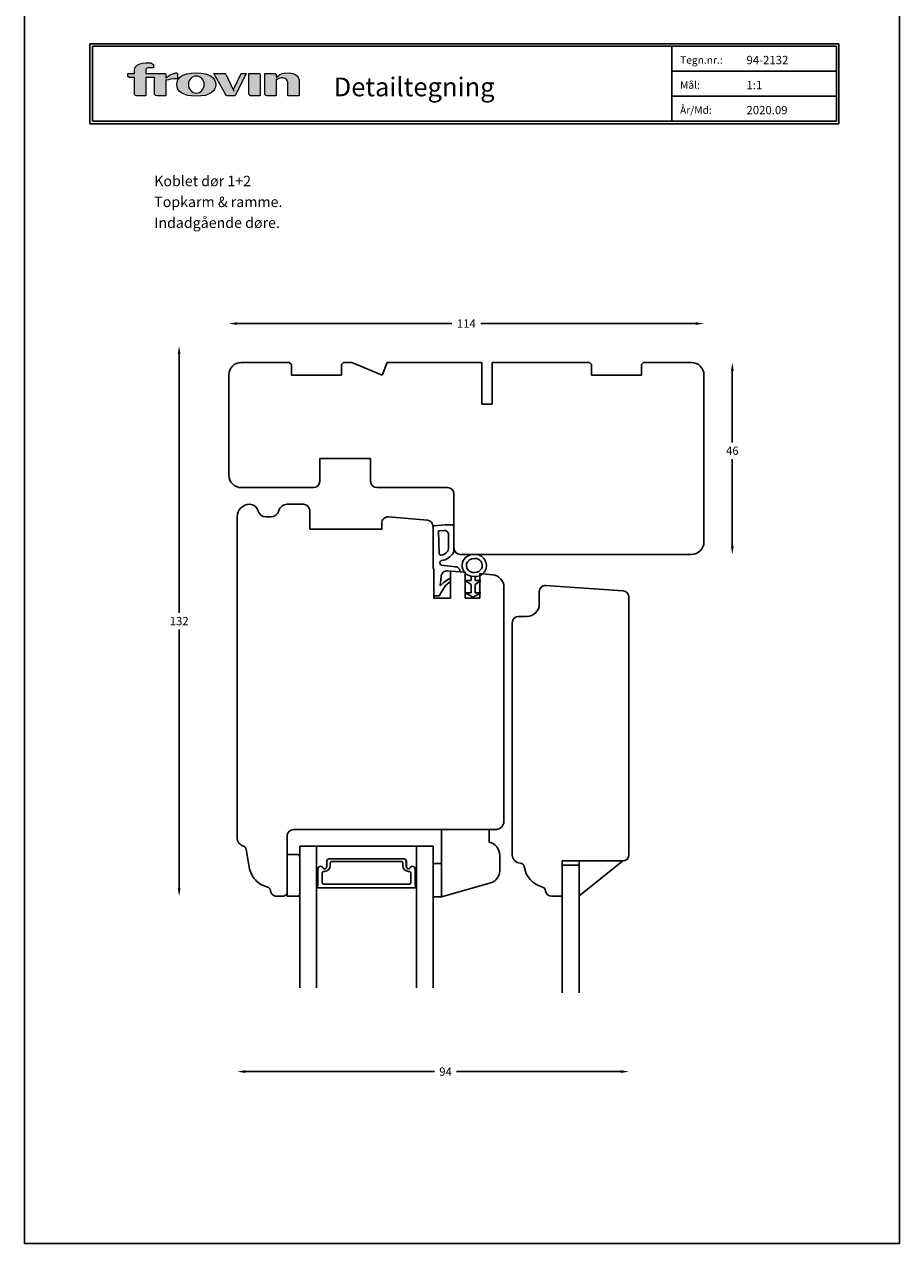
# Model space of a CAD drawing. Extents: x 0 to 210, y -297 to 297.
# Drawn here: x 0 to 210, y -297 to -5 of the extents above; entities that cross this region are included whole.
import ezdxf

# ---------------------------------------------------------------- set-up
doc = ezdxf.new("R2010")
doc.units = 0
doc.header["$LTSCALE"] = 8
doc.header["$MEASUREMENT"] = 0
doc.linetypes.add('ACAD_ISO03W100', pattern=[30, 12, -18])
doc.linetypes.add('HIDDEN2', pattern=[4.7625, 3.175, -1.5875])
doc.layers.get('0').update_dxf_attribs({"linetype": 'CONTINUOUS'})
doc.layers.get('DEFPOINTS').update_dxf_attribs({"linetype": 'CONTINUOUS'})
for name, color, linetype in [('1', 1, 'CONTINUOUS'), ('3', 7, 'CONTINUOUS'), ('Layer 1', 7, 'CONTINUOUS')]:
    doc.layers.add(name, color=color, linetype=linetype)
doc.layers.add('2', color=2, linetype='CONTINUOUS', lineweight=9)
doc.styles.add('ROMANS-LODRET', font='ROMANS.SHX')
doc.styles.add('SIMPLEX', font='SIMPLEX')
doc.styles.add('SWISS', font='swiss.ttf')
doc.dimstyles.get("Standard").update_dxf_attribs({"dimtxt": 2, "dimasz": 2, "dimexe": 2, "dimexo": 1, "dimgap": 1, "dimtad": 0, "dimtih": 1, "dimtoh": 1, "dimrnd": 0.01, "dimdsep": 46, "dimtxsty": 'ROMANS-LODRET', "dimcen": 0, "dimse1": 1, "dimse2": 1, "dimadec": 0, "dimazin": 0, "dimtfac": 1, "dimtmove": 0, "dimatfit": 1, "dimfxl": 1, "dimtolj": 1, "dimarcsym": 0})

# ---------------------------------------------------------------- blocks, each defined once
blk = doc.blocks.new('Frovin QT Logo')
at = {"layer": 'Layer 1'}
h = blk.add_hatch(color=2, dxfattribs=at)
h.dxf.hatch_style = 2
edge = h.paths.add_edge_path()
edge.add_spline(control_points=[(21.04, 12.03), (21.04, 12.2), (20.81, 12.21), (20.81, 12.21), (20.71, 12.2), (20.61, 12.19), (20.5, 12.17), (20.5, 12.17), (19.52, 12.12), (18.21, 11.02), (18.21, 11.02), (18.21, 11.87), (18.21, 11.87), (18.21, 11.87), (18, 12.03), (18, 12.03), (18, 12.03), (16.13, 12.03), (16.13, 12.03), (16.13, 12.03), (16.13, 12.04), (16.13, 12.04), (16.13, 12.04), (13.4, 12.04), (13.4, 12.04), (13.4, 12.04), (13.4, 12.94), (13.4, 12.94), (13.4, 12.94), (13.39, 13.41), (14.02, 13.41), (14.02, 13.41), (15.23, 13.41), (15.23, 13.41), (15.23, 13.41), (15.23, 14.23), (15.23, 14.23), (15.23, 14.23), (14.76, 14.58), (14.76, 14.58), (14.76, 14.58), (10.7, 15), (10.7, 12.94), (10.7, 12.94), (10.7, 12.04), (10.7, 12.04), (10.7, 12.04), (9.08, 12.04), (9.08, 12.04), (9.08, 12.04), (9.08, 11.49), (9.08, 11.49), (9.08, 11.49), (9.07, 11.14), (9.48, 11.14), (9.48, 11.14), (10.7, 11.14), (10.7, 11.14), (10.7, 11.14), (10.7, 7.18), (10.7, 7.18), (10.7, 7.18), (10.69, 6.74), (11.15, 6.74), (11.15, 6.74), (13.4, 6.74), (13.4, 6.74), (13.4, 6.74), (13.4, 11.14), (13.4, 11.14), (13.4, 11.14), (15.39, 11.14), (15.39, 11.14), (15.39, 11.14), (15.51, 11.22), (15.51, 11.22), (15.51, 11.22), (15.51, 7.22), (15.51, 7.22), (15.51, 7.22), (15.48, 6.74), (16.03, 6.74), (16.03, 6.74), (18.21, 6.74), (18.21, 6.74), (18.21, 6.74), (18.21, 10.58), (18.21, 10.58), (18.21, 10.58), (18.41, 10.44), (18.41, 10.44), (18.9, 10.59), (19.79, 10.8), (21.04, 10.82), (21.04, 10.82), (21.04, 12.03), (21.04, 12.03)], knot_values=[0, 0, 0, 0, 1, 1, 1, 2, 2, 2, 3, 3, 3, 4, 4, 4, 5, 5, 5, 6, 6, 6, 7, 7, 7, 8, 8, 8, 9, 9, 9, 10, 10, 10, 11, 11, 11, 12, 12, 12, 13, 13, 13, 14, 14, 14, 15, 15, 15, 16, 16, 16, 17, 17, 17, 18, 18, 18, 19, 19, 19, 20, 20, 20, 21, 21, 21, 22, 22, 22, 23, 23, 23, 24, 24, 24, 25, 25, 25, 26, 26, 26, 27, 27, 27, 28, 28, 28, 29, 29, 29, 30, 30, 30, 31, 31, 31, 32, 32, 32, 32], degree=3, periodic=1)
h = blk.add_hatch(color=2, dxfattribs=at)
h.dxf.hatch_style = 2
edge = h.paths.add_edge_path()
edge.add_spline(control_points=[(25.53, 12.21), (22.14, 12.21), (20.85, 11.05), (20.85, 9.41), (20.85, 7.77), (22.23, 6.62), (25.53, 6.62), (28.8, 6.62), (30.2, 7.77), (30.2, 9.41), (30.2, 11.05), (28.84, 12.21), (25.53, 12.21)], knot_values=[0, 0, 0, 0, 0.352778, 0.352778, 0.352778, 0.705556, 0.705556, 0.705556, 1.058334, 1.058334, 1.058334, 1.411112, 1.411112, 1.411112, 1.411112], degree=3, periodic=0)
edge.add_line((25.53, 12.21), (25.53, 12.21))
edge = h.paths.add_edge_path()
edge.add_spline(control_points=[(25.53, 7.38), (24.48, 7.38), (23.63, 8.29), (23.63, 9.41), (23.63, 10.54), (24.48, 11.45), (25.53, 11.45), (26.57, 11.45), (27.43, 10.54), (27.43, 9.41), (27.43, 8.29), (26.57, 7.38), (25.53, 7.38)], knot_values=[0, 0, 0, 0, 0.352778, 0.352778, 0.352778, 0.705556, 0.705556, 0.705556, 1.058334, 1.058334, 1.058334, 1.411112, 1.411112, 1.411112, 1.411112], degree=3, periodic=0)
edge.add_line((25.53, 7.38), (25.53, 7.38))
h = blk.add_hatch(color=2, dxfattribs=at)
h.dxf.hatch_style = 2
edge = h.paths.add_edge_path()
edge.add_spline(control_points=[(34.48, 8.2), (34.48, 8.2), (34.52, 7.8), (34.52, 7.8), (34.52, 7.8), (32.64, 11.88), (32.64, 11.88), (32.64, 11.88), (32.45, 12.04), (32.45, 12.04), (32.45, 12.04), (29.73, 12.04), (29.73, 12.04), (29.73, 12.04), (32.58, 6.93), (32.58, 6.93), (32.58, 6.93), (32.67, 6.74), (32.83, 6.74), (32.83, 6.74), (34.82, 6.74), (34.82, 6.74), (34.82, 6.74), (37.49, 12.03), (37.49, 12.03), (37.49, 12.03), (36.28, 12.03), (36.28, 12.03), (36.28, 12.03), (34.48, 8.2), (34.48, 8.2)], knot_values=[0, 0, 0, 0, 1, 1, 1, 2, 2, 2, 3, 3, 3, 4, 4, 4, 5, 5, 5, 6, 6, 6, 7, 7, 7, 8, 8, 8, 9, 9, 9, 10, 10, 10, 10], degree=3, periodic=1)
h = blk.add_hatch(color=2, dxfattribs=at)
h.dxf.hatch_style = 2
edge = h.paths.add_edge_path()
edge.add_spline(control_points=[(38.17, 12.03), (38.17, 12.03), (38.17, 7.18), (38.17, 7.18), (38.17, 7.18), (38.17, 6.74), (38.57, 6.74), (38.57, 6.74), (40.88, 6.74), (40.88, 6.74), (40.88, 6.74), (40.88, 11.87), (40.88, 11.87), (40.88, 11.87), (40.67, 12.03), (40.67, 12.03), (40.67, 12.03), (38.17, 12.03), (38.17, 12.03)], knot_values=[0, 0, 0, 0, 1, 1, 1, 2, 2, 2, 3, 3, 3, 4, 4, 4, 5, 5, 5, 6, 6, 6, 6], degree=3, periodic=1)
h = blk.add_hatch(color=2, dxfattribs=at)
h.dxf.hatch_style = 2
edge = h.paths.add_edge_path()
edge.add_spline(control_points=[(46.66, 12.17), (46.66, 12.17), (45.89, 12.13), (44.69, 11.14), (44.69, 11.14), (44.69, 11.87), (44.69, 11.87), (44.69, 11.87), (44.69, 11.87), (44.69, 11.87), (44.69, 11.87), (44.48, 12.03), (44.48, 12.03), (44.48, 12.03), (41.98, 12.03), (41.98, 12.03), (41.98, 12.03), (41.98, 7.25), (41.98, 7.25), (41.98, 7.25), (41.97, 6.74), (42.45, 6.74), (42.45, 6.74), (44.69, 6.74), (44.69, 6.74), (44.69, 6.74), (44.69, 10.71), (44.69, 10.71), (44.69, 10.71), (44.84, 10.6), (44.84, 10.6), (45.47, 10.93), (46.49, 11.32), (47.07, 10.68), (47.07, 10.68), (47.53, 10.35), (47.53, 9.52), (47.53, 9.52), (47.53, 6.74), (47.53, 6.74), (47.53, 6.74), (50.23, 6.74), (50.23, 6.74), (50.23, 6.74), (50.23, 10.44), (50.23, 10.44), (50.23, 10.44), (50.02, 12.64), (46.66, 12.17)], knot_values=[0, 0, 0, 0, 0.352778, 0.352778, 0.352778, 0.705556, 0.705556, 0.705556, 1.058334, 1.058334, 1.058334, 1.411112, 1.411112, 1.411112, 1.76389, 1.76389, 1.76389, 2.116668, 2.116668, 2.116668, 2.469446, 2.469446, 2.469446, 2.822224, 2.822224, 2.822224, 3.175002, 3.175002, 3.175002, 3.52778, 3.52778, 3.52778, 3.880558, 3.880558, 3.880558, 4.233336, 4.233336, 4.233336, 4.586114, 4.586114, 4.586114, 4.938892, 4.938892, 4.938892, 5.29167, 5.29167, 5.29167, 5.644448, 5.644448, 5.644448, 5.644448], degree=3, periodic=0)
edge.add_line((46.66, 12.17), (46.66, 12.17))
at = {"layer": 'Layer 1', "color": 2, "lineweight": 0}
for points, knots in [([(21.04, 12.03), (21.04, 12.2), (20.81, 12.21), (20.81, 12.21), (20.71, 12.2), (20.61, 12.19), (20.5, 12.17), (20.5, 12.17), (19.52, 12.12), (18.21, 11.02), (18.21, 11.02), (18.21, 11.87), (18.21, 11.87), (18.21, 11.87), (18, 12.03), (18, 12.03), (18, 12.03), (16.13, 12.03), (16.13, 12.03), (16.13, 12.03), (16.13, 12.04), (16.13, 12.04), (16.13, 12.04), (13.4, 12.04), (13.4, 12.04), (13.4, 12.04), (13.4, 12.94), (13.4, 12.94), (13.4, 12.94), (13.39, 13.41), (14.02, 13.41), (14.02, 13.41), (15.23, 13.41), (15.23, 13.41), (15.23, 13.41), (15.23, 14.23), (15.23, 14.23), (15.23, 14.23), (14.76, 14.58), (14.76, 14.58), (14.76, 14.58), (10.7, 15), (10.7, 12.94), (10.7, 12.94), (10.7, 12.04), (10.7, 12.04), (10.7, 12.04), (9.08, 12.04), (9.08, 12.04), (9.08, 12.04), (9.08, 11.49), (9.08, 11.49), (9.08, 11.49), (9.07, 11.14), (9.48, 11.14), (9.48, 11.14), (10.7, 11.14), (10.7, 11.14), (10.7, 11.14), (10.7, 7.18), (10.7, 7.18), (10.7, 7.18), (10.69, 6.74), (11.15, 6.74), (11.15, 6.74), (13.4, 6.74), (13.4, 6.74), (13.4, 6.74), (13.4, 11.14), (13.4, 11.14), (13.4, 11.14), (15.39, 11.14), (15.39, 11.14), (15.39, 11.14), (15.51, 11.22), (15.51, 11.22), (15.51, 11.22), (15.51, 7.22), (15.51, 7.22), (15.51, 7.22), (15.48, 6.74), (16.03, 6.74), (16.03, 6.74), (18.21, 6.74), (18.21, 6.74), (18.21, 6.74), (18.21, 10.58), (18.21, 10.58), (18.21, 10.58), (18.41, 10.44), (18.41, 10.44), (18.9, 10.59), (19.79, 10.8), (21.04, 10.82), (21.04, 10.82), (21.04, 12.03), (21.04, 12.03)], [0, 0, 0, 0, 1, 1, 1, 2, 2, 2, 3, 3, 3, 4, 4, 4, 5, 5, 5, 6, 6, 6, 7, 7, 7, 8, 8, 8, 9, 9, 9, 10, 10, 10, 11, 11, 11, 12, 12, 12, 13, 13, 13, 14, 14, 14, 15, 15, 15, 16, 16, 16, 17, 17, 17, 18, 18, 18, 19, 19, 19, 20, 20, 20, 21, 21, 21, 22, 22, 22, 23, 23, 23, 24, 24, 24, 25, 25, 25, 26, 26, 26, 27, 27, 27, 28, 28, 28, 29, 29, 29, 30, 30, 30, 31, 31, 31, 32, 32, 32, 32]), ([(25.53, 12.21), (22.14, 12.21), (20.85, 11.05), (20.85, 9.41), (20.85, 7.77), (22.23, 6.62), (25.53, 6.62), (28.8, 6.62), (30.2, 7.77), (30.2, 9.41), (30.2, 11.05), (28.84, 12.21), (25.53, 12.21)], [0, 0, 0, 0, 1, 1, 1, 2, 2, 2, 3, 3, 3, 4, 4, 4, 4]), ([(34.48, 8.2), (34.48, 8.2), (34.52, 7.8), (34.52, 7.8), (34.52, 7.8), (32.64, 11.88), (32.64, 11.88), (32.64, 11.88), (32.45, 12.04), (32.45, 12.04), (32.45, 12.04), (29.73, 12.04), (29.73, 12.04), (29.73, 12.04), (32.58, 6.93), (32.58, 6.93), (32.58, 6.93), (32.67, 6.74), (32.83, 6.74), (32.83, 6.74), (34.82, 6.74), (34.82, 6.74), (34.82, 6.74), (37.49, 12.03), (37.49, 12.03), (37.49, 12.03), (36.28, 12.03), (36.28, 12.03), (36.28, 12.03), (34.48, 8.2), (34.48, 8.2)], [0, 0, 0, 0, 1, 1, 1, 2, 2, 2, 3, 3, 3, 4, 4, 4, 5, 5, 5, 6, 6, 6, 7, 7, 7, 8, 8, 8, 9, 9, 9, 10, 10, 10, 10]), ([(38.17, 12.03), (38.17, 12.03), (38.17, 7.18), (38.17, 7.18), (38.17, 7.18), (38.17, 6.74), (38.57, 6.74), (38.57, 6.74), (40.88, 6.74), (40.88, 6.74), (40.88, 6.74), (40.88, 11.87), (40.88, 11.87), (40.88, 11.87), (40.67, 12.03), (40.67, 12.03), (40.67, 12.03), (38.17, 12.03), (38.17, 12.03)], [0, 0, 0, 0, 1, 1, 1, 2, 2, 2, 3, 3, 3, 4, 4, 4, 5, 5, 5, 6, 6, 6, 6]), ([(46.66, 12.17), (46.66, 12.17), (45.89, 12.13), (44.69, 11.14), (44.69, 11.14), (44.69, 11.87), (44.69, 11.87), (44.69, 11.87), (44.69, 11.87), (44.69, 11.87), (44.69, 11.87), (44.48, 12.03), (44.48, 12.03), (44.48, 12.03), (41.98, 12.03), (41.98, 12.03), (41.98, 12.03), (41.98, 7.25), (41.98, 7.25), (41.98, 7.25), (41.97, 6.74), (42.45, 6.74), (42.45, 6.74), (44.69, 6.74), (44.69, 6.74), (44.69, 6.74), (44.69, 10.71), (44.69, 10.71), (44.69, 10.71), (44.84, 10.6), (44.84, 10.6), (45.47, 10.93), (46.49, 11.32), (47.07, 10.68), (47.07, 10.68), (47.53, 10.35), (47.53, 9.52), (47.53, 9.52), (47.53, 6.74), (47.53, 6.74), (47.53, 6.74), (50.23, 6.74), (50.23, 6.74), (50.23, 6.74), (50.23, 10.44), (50.23, 10.44), (50.23, 10.44), (50.02, 12.64), (46.66, 12.17)], [0, 0, 0, 0, 1, 1, 1, 2, 2, 2, 3, 3, 3, 4, 4, 4, 5, 5, 5, 6, 6, 6, 7, 7, 7, 8, 8, 8, 9, 9, 9, 10, 10, 10, 11, 11, 11, 12, 12, 12, 13, 13, 13, 14, 14, 14, 15, 15, 15, 16, 16, 16, 16]), ([(25.53, 7.38), (24.48, 7.38), (23.63, 8.29), (23.63, 9.41), (23.63, 10.54), (24.48, 11.45), (25.53, 11.45), (26.57, 11.45), (27.43, 10.54), (27.43, 9.41), (27.43, 8.29), (26.57, 7.38), (25.53, 7.38)], [0, 0, 0, 0, 1, 1, 1, 2, 2, 2, 3, 3, 3, 4, 4, 4, 4])]:
    blk.add_open_spline(points, degree=3, knots=knots, dxfattribs=at)
blk = doc.blocks.new('FROVIN HEADER')
at = {"color": 2, "linetype": 'Continuous'}
for p, q in [((226.9, 283.6), (406.6, 283.6)), ((226.9, 283.6), (226.9, 264.4)), ((406.6, 283.6), (406.6, 264.4)), ((227.5, 283), (406, 283)), ((227.5, 283), (227.5, 265)), ((366.5, 283), (366.5, 265)), ((406, 283), (406, 265)), ((366.5, 277), (406, 277)), ((366.5, 271), (406, 271)), ((226.9, 264.4), (406.6, 264.4)), ((227.5, 265), (406, 265))]:
    blk.add_line(p, q, dxfattribs=at)
at = {"layer": '2'}
blk.add_point((227.5, 274), dxfattribs=at)
blk.add_blockref('Frovin QT Logo', (226.9, 264.4), dxfattribs=at)
at = {"color": 1, "style": 'ROMANS-LODRET'}
for s, p in [('Tegn.nr.:', (368.5, 278.8)), ('Mål:', (368.5, 272.8)), ('År/Md:', (368.5, 266.8))]:
    blk.add_text(s, height=1.8, dxfattribs=at).set_placement(p)
at = {"color": 1, "linetype": 'Continuous', "style": 'SWISS'}
blk.add_text('Detailtegning', height=4.5, dxfattribs=at).set_placement((285.37, 271))
at = {"color": 1, "style": 'ROMANS-LODRET'}
for tag, p in [('TEGNNR', (384.44, 278.69)), ('MÅL', (384.44, 272.69)), ('ÅR/MD', (384.44, 266.69))]:
    blk.add_attdef(tag, p, '', height=2, dxfattribs=at)
blk = doc.blocks.new('*D31')
at = {"layer": '2', "color": 0, "lineweight": -2}
for p, q in [((51.05, -76.38), (102.57, -76.38)), ((161.05, -76.38), (109.53, -76.38))]:
    blk.add_line(p, q, dxfattribs=at)
at = {"layer": '2', "color": 0}
for points in [[(51.05, -76.05), (51.05, -76.71), (49.05, -76.38)], [(161.05, -76.71), (161.05, -76.05), (163.05, -76.38)]]:
    blk.add_solid(points, dxfattribs=at)
at = {"layer": 'DEFPOINTS', "color": 0}
for p in [(49.05, -76.38), (49.05, -88.72), (163.05, -88.72)]:
    blk.add_point(p, dxfattribs=at)
at = {"layer": '2', "color": 0, "lineweight": 9, "insert": (106.05, -76.38), "char_height": 2, "attachment_point": 5, "style": 'ROMANS-LODRET'}
blk.add_mtext('\\A1;114', dxfattribs=at)
blk = doc.blocks.new('*D32')
at = {"layer": '2', "color": 0, "lineweight": -2}
for p, q in [((169.86, -87.72), (169.86, -104.87)), ((169.86, -129.72), (169.86, -108.87))]:
    blk.add_line(p, q, dxfattribs=at)
at = {"layer": '2', "color": 0}
for points in [[(170.2, -87.72), (169.53, -87.72), (169.86, -85.72)], [(169.53, -129.72), (170.2, -129.72), (169.86, -131.72)]]:
    blk.add_solid(points, dxfattribs=at)
at = {"layer": 'DEFPOINTS', "color": 0}
for p in [(159.05, -85.72), (169.86, -85.72), (160.05, -131.72)]:
    blk.add_point(p, dxfattribs=at)
at = {"layer": '2', "color": 0, "lineweight": 9, "insert": (169.86, -106.87), "char_height": 2, "attachment_point": 5, "style": 'ROMANS-LODRET'}
blk.add_mtext('\\A1;46', dxfattribs=at)
blk = doc.blocks.new('*D37')
at = {"layer": '2', "color": 0, "lineweight": -2}
for p, q in [((37.13, -83.72), (37.13, -145.72)), ((37.13, -211.72), (37.13, -149.72))]:
    blk.add_line(p, q, dxfattribs=at)
at = {"layer": '2', "color": 0}
for points in [[(37.46, -83.72), (36.79, -83.72), (37.13, -81.72)], [(36.79, -211.72), (37.46, -211.72), (37.13, -213.72)]]:
    blk.add_solid(points, dxfattribs=at)
at = {"layer": 'DEFPOINTS', "color": 0}
for p in [(58.05, -81.72), (37.13, -213.72), (66.55, -213.72)]:
    blk.add_point(p, dxfattribs=at)
at = {"layer": '2', "color": 0, "lineweight": 9, "insert": (37.13, -147.72), "char_height": 2, "attachment_point": 5, "style": 'ROMANS-LODRET'}
blk.add_mtext('\\A1;132', dxfattribs=at)
blk = doc.blocks.new('*D39')
at = {"layer": '2', "color": 0, "lineweight": -2}
for p, q in [((53.05, -255.76), (98.39, -255.76)), ((143.05, -255.76), (103.71, -255.76))]:
    blk.add_line(p, q, dxfattribs=at)
at = {"layer": '2', "color": 0}
for points in [[(53.05, -255.42), (53.05, -256.09), (51.05, -255.76)], [(143.05, -256.09), (143.05, -255.42), (145.05, -255.76)]]:
    blk.add_solid(points, dxfattribs=at)
at = {"layer": 'DEFPOINTS', "color": 0}
for p in [(51.05, -199.72), (145.05, -203.72), (145.05, -255.76)]:
    blk.add_point(p, dxfattribs=at)
at = {"layer": '2', "color": 0, "lineweight": 9, "insert": (101.05, -255.76), "char_height": 2, "attachment_point": 5, "style": 'ROMANS-LODRET'}
blk.add_mtext('\\A1;94', dxfattribs=at)

msp = doc.modelspace()

# ---------------------------------------------------------------- linework, layer by layer
at = {"layer": '1'}
for p, q in [((63.553, -85.718), (52.053, -85.718)), ((64.053, -86.218), (63.553, -85.718)), ((64.053, -86.218), (64.053, -88.718)), ((76.553, -85.718), (76.053, -86.218)), ((76.053, -86.218), (76.053, -88.718)), ((78.567, -85.718), (76.553, -85.718)), ((85.81, -88.718), (78.567, -85.718)), ((87.053, -85.718), (85.81, -88.718)), ((109.753, -85.718), (87.053, -85.718)), ((109.753, -85.718), (109.753, -95.718)), ((135.553, -85.718), (112.253, -85.718)), ((112.253, -95.718), (112.253, -85.718)), ((135.553, -85.718), (136.053, -86.218)), ((136.053, -86.218), (136.053, -88.718)), ((148.553, -85.718), (148.053, -86.218)), ((148.053, -86.218), (148.053, -88.718)), ((148.553, -85.718), (160.053, -85.718)), ((49.053, -88.718), (49.053, -112.718)), ((64.053, -88.718), (76.053, -88.718)), ((136.053, -88.718), (148.053, -88.718)), ((136.053, -88.718), (148.053, -88.718)), ((163.053, -128.718), (163.053, -88.718)), ((109.753, -95.718), (112.253, -95.718)), ((70.853, -114.218), (70.853, -108.718)), ((83.053, -108.718), (70.853, -108.718)), ((76.053, -108.718), (83.053, -108.718)), ((83.053, -114.218), (83.053, -108.718)), ((52.053, -115.718), (64.062, -115.718)), ((69.353, -115.718), (52.053, -115.718)), ((101.553, -115.718), (84.553, -115.718)), ((103.053, -130.218), (103.053, -117.218)), ((51.053, -199.718), (51.053, -122.714)), ((59.116, -122.718), (57.989, -122.718)), ((100.953, -124.663), (98.332, -124.844)), ((100.684, -125.985), (99.349, -126.077)), ((99.349, -126.077), (99.552, -131.549)), ((99.732, -133.96), (99.713, -133.657)), ((103.479, -134.693), (100.089, -134.333)), ((160.053, -131.718), (104.553, -131.718)), ((124.053, -131.718), (136.053, -131.718)), ((153.553, -131.718), (148.053, -131.718)), ((99.785, -139.258), (99.962, -137.053)), ((102.253, -135.718), (101.615, -135.681)), ((102.253, -135.718), (102.253, -142.218)), ((102.253, -135.718), (105.753, -136.024)), ((105.753, -136.024), (105.753, -142.218)), ((107.165, -137.966), (107.165, -136.964)), ((108.165, -137.036), (107.165, -136.964)), ((108.165, -136.036), (107.472, -136.036)), ((108.165, -137.966), (108.165, -137.036)), ((109.253, -136.33), (109.253, -142.218)), ((109.253, -136.33), (112.314, -136.598)), ((100.665, -138.475), (99.785, -139.258)), ((99.903, -140.913), (101.109, -139.079)), ((100.665, -138.475), (101.775, -137.659)), ((101.109, -139.079), (102.253, -138.239)), ((105.753, -137.966), (107.165, -138.966)), ((107.165, -137.966), (105.753, -137.966)), ((107.165, -140.966), (107.165, -138.966)), ((109.553, -137.966), (108.165, -138.966)), ((109.553, -137.966), (108.165, -137.966)), ((108.165, -140.966), (108.165, -138.966)), ((115.053, -139.587), (115.053, -195.718)), ((125.01, -139.166), (143.657, -140.47)), ((99.721, -141.458), (99.903, -140.913)), ((107.165, -140.966), (105.753, -140.966)), ((105.753, -140.966), (107.665, -141.966)), ((105.753, -142.218), (109.253, -142.218)), ((107.665, -141.966), (109.553, -140.966)), ((109.553, -140.966), (108.165, -140.966)), ((145.053, -141.966), (145.053, -203.718)), ((117.053, -148.111), (117.053, -203.761)), ((64.553, -197.718), (113.053, -197.718)), ((100.053, -197.718), (100.053, -213.861)), ((111.553, -197.718), (111.553, -200.718)), ((63.053, -199.218), (63.053, -212.718)), ((66.053, -201.718), (70.081, -201.718)), ((66.053, -235.665), (66.053, -201.718)), ((70.081, -207.108), (70.081, -201.718)), ((70.081, -201.718), (94.102, -201.718)), ((94.102, -201.718), (98.053, -201.718)), ((98.053, -201.718), (98.053, -235.665)), ((114.053, -207.586), (114.053, -203.839)), ((70.431, -207.113), (70.431, -211.017)), ((72.536, -205.368), (72.536, -206.598)), ((72.536, -205.368), (72.536, -206.598)), ((90.99, -204.718), (73.186, -204.718)), ((90.997, -204.718), (73.186, -204.718)), ((73.366, -206.389), (73.366, -205.839)), ((73.866, -205.339), (90.31, -205.339)), ((90.81, -205.839), (90.81, -206.389)), ((91.64, -206.598), (91.64, -205.368)), ((91.647, -206.598), (91.647, -205.368)), ((93.745, -211.017), (93.745, -207.113)), ((129.053, -205.218), (143.553, -205.218)), ((129.053, -205.218), (129.053, -213.718)), ((129.053, -205.218), (129.053, -236.894)), ((129.053, -206.218), (133.081, -206.218)), ((143.553, -205.218), (133.053, -213.715)), ((133.081, -205.218), (133.081, -236.894)), ((71.431, -210.339), (71.431, -208.239)), ((71.931, -207.739), (72.016, -207.739)), ((92.16, -207.739), (92.245, -207.739)), ((92.745, -208.239), (92.745, -210.339)), ((100.053, -213.861), (111.88, -210.47)), ((70.331, -211.19), (70.331, -211.518)), ((70.531, -211.718), (93.645, -211.718)), ((92.245, -210.839), (71.931, -210.839)), ((93.845, -211.518), (93.845, -211.19)), ((126.553, -213.718), (129.053, -213.718))]:
    msp.add_line(p, q, dxfattribs=at)
at = {"layer": '1', "linetype": 'Continuous'}
for p, q in [((54.116, -119.718), (54.053, -119.718)), ((66.953, -119.718), (62.989, -119.718)), ((68.453, -125.718), (68.453, -121.218)), ((96.683, -123.537), (87.383, -122.723)), ((85.753, -124.218), (85.753, -125.718)), ((98.053, -125.031), (98.053, -134.619)), ((85.753, -125.718), (68.453, -125.718)), ((98.253, -135.368), (98.253, -142.218)), ((102.253, -142.218), (98.253, -142.218)), ((123.553, -140.665), (123.553, -143.611)), ((120.553, -146.611), (118.553, -146.611)), ((100.053, -197.718), (111.553, -197.718)), ((98.053, -206.361), (98.053, -213.361)), ((100.053, -205.861), (98.553, -205.861)), ((98.553, -213.861), (100.053, -213.861))]:
    msp.add_line(p, q, dxfattribs=at)
at = {"layer": '1', "color": 1, "linetype": 'Continuous'}
for p, q in [((100.953, -124.663), (102.653, -124.663)), ((103.053, -125.063), (103.053, -130.786)), ((101.753, -126.983), (101.753, -130.408)), ((98.253, -141.663), (99.436, -141.663))]:
    msp.add_line(p, q, dxfattribs=at)
at = {"layer": '1', "linetype": 'HIDDEN2'}
for p, q in [((53.176, -202.417), (53.944, -206.762)), ((60.553, -213.718), (62.053, -213.718))]:
    msp.add_line(p, q, dxfattribs=at)
at = {"layer": '1', "linetype": 'ByBlock'}
for p, q in [((63.053, -203.718), (65.553, -203.718)), ((63.053, -213.718), (63.053, -203.718)), ((66.053, -204.218), (66.053, -212.704)), ((66.053, -212.704), (66.053, -213.218)), ((65.553, -213.718), (63.053, -213.718))]:
    msp.add_line(p, q, dxfattribs=at)
at = {"layer": '1'}
for points in [[(70.081, -201.718), (70.081, -235.665)], [(94.102, -201.718), (94.102, -235.665)]]:
    msp.add_lwpolyline(points, dxfattribs=at)
for centre, radius, start, end in [((52.053, -88.718), 3, 90, 180), ((160.053, -88.718), 3, 0, 90), ((52.053, -112.718), 3, 180, 270), ((69.353, -114.218), 1.5, 270, 0), ((84.553, -114.218), 1.5, 180, 270), ((101.553, -117.218), 1.5, 0, 90), ((57.989, -120.718), 2, 194.47751, 270), ((59.116, -120.718), 2, 270, 345.52249), ((98.353, -125.143), 0.3, 93.94519, 180), ((100.753, -126.983), 1, 0, 93.94519), ((99.952, -131.534), 0.4, 182.1211, 279.80085), ((99.599, -129.489), 2.476, 279.80085, 321.45703), ((99.599, -129.489), 3.776, 277.06856, 332.15068), ((100.753, -130.408), 1, 321.45703, 0), ((102.053, -130.786), 1, 332.15068, 0), ((104.553, -130.218), 1.5, 180, 270), ((160.053, -128.718), 3, 270, 0), ((100.112, -133.633), 0.4, 97.06856, 183.53321), ((100.131, -133.935), 0.4, 183.53321, 263.94581), ((107.678, -134.364), 2.65, 164.39598, 258.84123), ((107.79, -134.559), 2.815, 86.96353, 161.18136), ((107.8, -134.346), 1.764, 170.96528, 244.55269), ((107.896, -134.606), 1.914, 85.67661, 163.70401), ((108.206, -134.386), 2.651, 269.10352, 95.78676), ((108.184, -134.364), 1.672, 269.87946, 94.94436), ((101.457, -137.172), 1.5, 83.94581, 175.42608), ((103.433, -135.741), 1.049, 350.62899, 87.4895), ((107.472, -135.036), 1, 244.55269, 270), ((112.053, -139.587), 3, 0, 85), ((101.953, -137.901), 0.3, 0, 126.32815), ((125.053, -140.665), 1.5, 86, 179.99874), ((99.436, -141.363), 0.3, 270, 341.56505), ((143.553, -141.966), 1.5, 0, 86), ((118.553, -148.111), 1.5, 90.00494, 179.99998), ((113.053, -195.718), 2, 270, 0), ((64.553, -199.218), 1.5, 90, 180), ((110.748, -203.924), 3.305, 1.47677, 75.91638), ((119.053, -203.761), 2, 180, 267.66553), ((143.553, -203.718), 1.5, 270, 0), ((70.256, -207.108), 0.175, 179.99561, 359.16073), ((71.026, -207.113), 0.596, 27.52929, 179.70081), ((71.026, -207.113), 0.596, 27.52929, 180), ((72.016, -206.598), 0.52, 207.52929, 0), ((72.016, -206.598), 0.52, 207.52929, 0), ((72.016, -206.389), 1.35, 270, 0), ((73.186, -205.368), 0.65, 90, 180), ((73.186, -205.368), 0.65, 90, 180), ((73.866, -205.839), 0.5, 90, 180), ((90.31, -205.839), 0.5, 0, 90), ((92.16, -206.389), 1.35, 180, 270), ((90.99, -205.368), 0.65, 0, 90), ((90.997, -205.368), 0.65, 0, 90), ((92.16, -206.598), 0.52, 180, 332.47071), ((92.167, -206.598), 0.52, 180, 332.47071), ((93.149, -207.113), 0.596, 0.54449, 152.47071), ((93.156, -207.113), 0.596, 0, 152.47071), ((93.927, -207.108), 0.175, 180.0044, 0.00439), ((118.93, -206.758), 1, 8.55037, 87.66553), ((125.853, -205.718), 6, 188.55037, 255.22179), ((71.931, -208.239), 0.5, 90, 180), ((71.931, -210.339), 0.5, 180, 270), ((92.245, -208.239), 0.5, 0, 90), ((92.245, -210.339), 0.5, 270, 0), ((111.053, -207.586), 3, 286, 0), ((62.053, -212.718), 1, 270, 0), ((62.053, -212.718), 1, 270, 0), ((62.053, -212.718), 1, 270, 0), ((70.531, -211.19), 0.2, 120, 180), ((70.531, -211.518), 0.2, 180, 270), ((93.645, -211.518), 0.2, 270, 0), ((93.645, -211.19), 0.2, 0, 60), ((124.067, -212.486), 1, 6.16415, 75.22179), ((126.553, -212.218), 1.5, 186.16415, 270)]:
    msp.add_arc(centre, radius, start, end, dxfattribs=at)
at = {"layer": '1', "linetype": 'Continuous'}
for centre, radius, start, end in [((54.053, -122.718), 3, 90, 180), ((54.116, -121.718), 2, 14.47751, 90), ((62.989, -121.718), 2, 90, 165.52249), ((66.953, -121.218), 1.5, 0, 90), ((87.253, -124.218), 1.5, 85, 180), ((96.553, -125.031), 1.5, 0, 85), ((99.553, -134.616), 1.5, 180, 209.92643), ((120.553, -143.611), 3, 270.00494, 0), ((98.553, -206.361), 0.5, 90, 180), ((98.553, -213.361), 0.5, 180, 270)]:
    msp.add_arc(centre, radius, start, end, dxfattribs=at)
at = {"layer": '1', "color": 1, "linetype": 'Continuous'}
msp.add_arc((102.653, -125.063), 0.4, 0, 90, dxfattribs=at)
at = {"layer": '1', "linetype": 'HIDDEN2'}
for centre, radius, start, end in [((53.053, -199.718), 2, 180, 253.32035), ((52.192, -202.592), 1, 10.02349, 73.32035), ((59.853, -205.718), 6, 190.02349, 255.22179), ((58.067, -212.486), 1, 6.16415, 75.22179), ((60.553, -212.218), 1.5, 186.16415, 270)]:
    msp.add_arc(centre, radius, start, end, dxfattribs=at)
at = {"layer": '1', "linetype": 'ByBlock'}
for centre, start, end in [((65.553, -204.218), 0, 90), ((65.553, -213.218), 270, 0)]:
    msp.add_arc(centre, 0.5, start, end, dxfattribs=at)
at = {"layer": '1', "linetype": 'ACAD_ISO03W100', "ltscale": 0.05}
msp.add_arc((62.053, -212.718), 1, 270, 0, dxfattribs=at)
at = {"layer": 'DEFPOINTS'}
for p, q in [((0, 0), (0, -297)), ((0, -297), (0, 0)), ((210, 0), (210, -297)), ((210, -297), (0, -297))]:
    msp.add_line(p, q, dxfattribs=at)

# ---------------------------------------------------------------- block references
at = {"layer": '1'}
msp.add_blockref('FROVIN HEADER', (-211.181, -292.884), dxfattribs=at).add_auto_attribs({'TEGNNR': '94-2132', 'MÅL': '1:1', 'ÅR/MD': '2020.09'})

# ---------------------------------------------------------------- texts
at = {"layer": '3', "color": 1, "style": 'SIMPLEX'}
for s, p in [('Koblet dør 1+2', (31.158, -43.449)), ('Topkarm & ramme.', (31.158, -48.449)), ('Indadgående døre.', (31.158, -53.449))]:
    msp.add_text(s, height=2.5, dxfattribs=at).set_placement(p)

# ---------------------------------------------------------------- dimensions: what is measured, and where the dimension line sits
at = {"layer": '2', "lineweight": 9}
dim = msp.add_linear_dim(base=(49.053, -76.38), p1=(163.053, -88.718), p2=(49.053, -88.718), dimstyle='Standard', dxfattribs=at)
dim.commit()
dim.dimension.update_dxf_attribs({"geometry": '*D31', "text_midpoint": (106.053, -76.38), "dimtype": 160})
for base, p1, p2, angle, picture, middle in [((37.128, -213.718), (58.053, -81.718), (66.553, -213.718), 270, '*D37', (37.128, -147.718)), ((169.864, -85.718), (160.053, -131.718), (159.053, -85.718), 270, '*D32', (169.864, -106.868)), ((145.053, -255.756), (51.053, -199.718), (145.053, -203.718), 180, '*D39', (101.053, -255.756))]:
    dim = msp.add_linear_dim(base=base, p1=p1, p2=p2, angle=angle, dimstyle='Standard', dxfattribs=at)
    dim.commit()
    dim.dimension.update_dxf_attribs({"geometry": picture, "text_midpoint": middle, "dimtype": 160})

doc.saveas('drawing.dxf')
